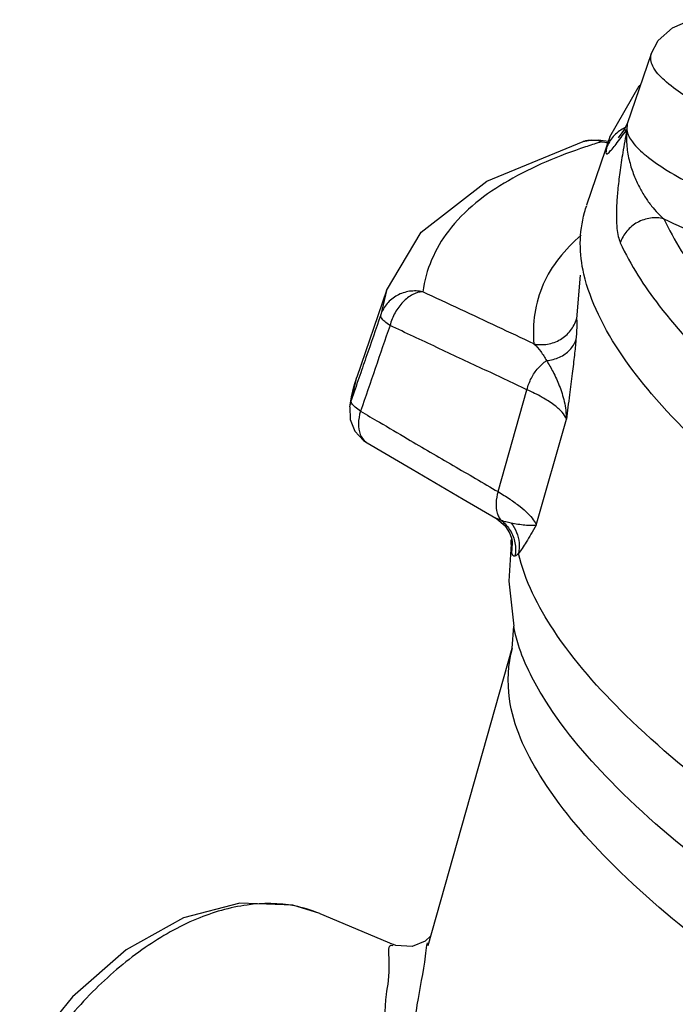
# Model space of a CAD drawing. Units: inches. Extents: x -39.3 to -14.3, y 29.1 to 56.3.
# Drawn here: x -34.3 to -32, y 44.9 to 48.3 of the extents above; entities that cross this region are included whole.
import ezdxf

# ---------------------------------------------------------------- set-up
doc = ezdxf.new("R2010")
doc.units = ezdxf.units.IN
doc.header["$LTSCALE"] = 1.21
doc.header["$MEASUREMENT"] = 0
doc.layers.get('0').update_dxf_attribs({"linetype": 'CONTINUOUS'})
doc.layers.add('11611', color=7, linetype='CONTINUOUS')

msp = doc.modelspace()

# ---------------------------------------------------------------- linework, layer by layer
at = {"color": 7, "linetype": 'Continuous'}
for p, q in [((-32.0864, 48.2318), (-32.1694, 47.9895)), ((-32.1694, 47.9895), (-32.1795, 47.97)), ((-32.1694, 47.9895), (-32.1711, 47.9682)), ((-32.1907, 47.955), (-32.1985, 47.9447)), ((-32.1795, 47.97), (-32.1907, 47.955)), ((-32.2296, 47.9443), (-32.3105, 47.7081)), ((-32.2353, 47.9279), (-32.2685, 47.9324)), ((-32.2684, 47.9323), (-32.2578, 47.9274)), ((-32.2296, 47.9443), (-32.2406, 47.906)), ((-32.1985, 47.9447), (-32.2013, 47.9413)), ((-32.3318, 47.4665), (-32.3446, 47.3159)), ((-32.3318, 47.4665), (-32.3318, 47.4665)), ((-33.002, 47.4132), (-33.1045, 47.1136)), ((-33.002, 47.4132), (-33.0214, 47.3294)), ((-33.1287, 47.0112), (-33.1045, 47.1136)), ((-33.1148, 47.0801), (-33.1045, 47.1136)), ((-33.1229, 47.046), (-33.1148, 47.0801)), ((-32.6158, 46.7181), (-32.516, 47.0705)), ((-33.1287, 47.0112), (-33.1229, 47.046)), ((-32.4837, 46.6018), (-32.3798, 46.9688)), ((-33.0685, 46.8868), (-33.0684, 46.8867)), ((-32.736, 46.6921), (-32.6231, 46.6262)), ((-32.6044, 46.618), (-32.6231, 46.6262)), ((-32.5913, 46.5994), (-32.575, 46.5734)), ((-32.575, 46.5734), (-32.5685, 46.5544)), ((-32.5685, 46.5544), (-32.5678, 46.551)), ((-32.5671, 46.5466), (-32.5685, 46.5143)), ((-32.5678, 46.551), (-32.5671, 46.5466)), ((-32.5671, 46.5466), (-32.5671, 46.5466)), ((-32.5671, 46.1771), (-32.561, 46.253)), ((-32.561, 46.2532), (-32.5611, 46.2536)), ((-32.561, 46.253), (-32.5611, 46.2536)), ((-32.8579, 45.1499), (-32.5671, 46.1771)), ((-33.2317, 45.2597), (-33.2319, 45.2598)), ((-33.2317, 45.2597), (-32.9769, 45.1527)), ((-32.8485, 45.1832), (-32.8677, 45.1646)), ((-32.9689, 45.1497), (-32.9769, 45.1527)), ((-32.9769, 45.1527), (-32.9769, 45.1527))]:
    msp.add_line(p, q, dxfattribs=at)
for points in [[(-32.0864, 48.2319), (-32.0622, 48.2772), (-32.0132, 48.3214), (-31.9515, 48.3483), (-31.9459, 48.3494)], [(-32.2296, 47.9443), (-32.1279, 48.1205), (-32.1232, 48.1244)], [(-33.002, 47.4132), (-32.8815, 47.6148), (-32.6546, 47.7909), (-32.3212, 47.9281)], [(-32.322, 47.9279), (-32.2965, 47.9329), (-32.2686, 47.9324)], [(-33.1287, 47.0112), (-33.1271, 46.9679), (-33.1105, 46.9275), (-33.0805, 46.8949), (-33.0683, 46.8867)], [(-33.0682, 46.8866), (-32.9133, 46.7958), (-32.736, 46.6921)], [(-32.6231, 46.6262), (-32.6196, 46.624), (-32.5913, 46.5994)], [(-32.5691, 46.5561), (-32.5792, 46.409), (-32.561, 46.2532)], [(-33.2319, 45.2598), (-33.3255, 45.2888), (-33.5081, 45.2962), (-33.7035, 45.2445), (-33.901, 45.134), (-34.0865, 44.9724), (-34.2496, 44.7709), (-34.2693, 44.7368)], [(-32.8677, 45.1646), (-32.9127, 45.1457), (-32.9689, 45.1497)]]:
    msp.add_lwpolyline(points, dxfattribs=at)
for points, start_tangent, end_tangent in [([(-31.332, 47.8328), (-31.3891, 47.848), (-31.4491, 47.8652), (-31.5132, 47.885), (-31.5823, 47.9081), (-31.6567, 47.9351), (-31.7358, 47.9666), (-31.8182, 48.0031), (-31.9004, 48.0446), (-31.9773, 48.0907), (-32.041, 48.1398), (-32.0808, 48.1889), (-32.0864, 48.2318)], (-0.968536, 0.248873), (0.312765, 0.949831)), ([(-32.1822, 47.9735), (-32.2176, 47.9458)], (-0.885858, -0.463957), (-0.657562, -0.753401)), ([(-32.1711, 47.9682), (-32.1848, 47.8903), (-32.1951, 47.8209), (-32.2021, 47.7602), (-32.206, 47.708), (-32.2068, 47.6641), (-32.2048, 47.6279), (-32.2002, 47.5995), (-32.1933, 47.5784)], (-0.183139, -0.983087), (0.415293, -0.909688)), ([(-32.1908, 47.9423), (-32.1734, 47.9653)], (0.602772, 0.797913), (0.610001, 0.792401)), ([(-32.177, 47.9761), (-32.181, 47.9742), (-32.1822, 47.9735)], (-0.906865, -0.421422), (-0.885858, -0.463957)), ([(-32.1792, 47.9697), (-32.1737, 47.9686)], (-0.689542, -0.724245), (0.988514, -0.151126)), ([(-32.1737, 47.9686), (-32.1711, 47.9682)], (0.988514, -0.151126), (0.978846, -0.204596)), ([(-32.1734, 47.9653), (-32.1711, 47.9682)], (0.610001, 0.792401), (0.612459, 0.790503)), ([(-32.1711, 47.9682), (-32.1707, 47.9113), (-32.1614, 47.8589), (-32.1462, 47.812), (-32.1275, 47.7708), (-32.1069, 47.7354), (-32.0854, 47.7054), (-32.0638, 47.6808), (-32.0426, 47.6614)], (-0.086442, -0.996257), (0.775792, -0.630989)), ([(-32.1711, 47.9682), (-32.1515, 47.9267), (-32.1042, 47.8795), (-32.0312, 47.8285), (-31.9353, 47.7756), (-31.8199, 47.7226), (-31.6892, 47.6716), (-31.5478, 47.6245), (-31.4011, 47.5832)], (0.142771, -0.989756), (0.968536, -0.248873)), ([(-32.3107, 47.9307), (-32.3212, 47.9281)], (-0.981922, -0.189284), (-0.957398, -0.288773)), ([(-32.2653, 47.9251), (-32.3139, 47.9096)], (-0.95641, -0.292028), (-0.949095, -0.314991)), ([(-32.2997, 47.9322), (-32.3107, 47.9307)], (-0.996563, -0.082842), (-0.981922, -0.189284)), ([(-32.2685, 47.9302), (-32.2997, 47.9322)], (-0.978592, 0.205809), (-0.996563, -0.082842)), ([(-32.2578, 47.9274), (-32.2685, 47.9302)], (-0.953106, 0.302637), (-0.978592, 0.205809)), ([(-32.2578, 47.9274), (-32.2653, 47.9251)], (-0.957397, -0.288773), (-0.95641, -0.292028)), ([(-32.2578, 47.9274), (-32.2364, 47.9245)], (0.991207, -0.132319), (0.991196, -0.1324)), ([(-32.2406, 47.906), (-32.2427, 47.8939), (-32.2422, 47.8871), (-32.2387, 47.8859), (-32.2319, 47.8909), (-32.2218, 47.9021), (-32.2079, 47.9196), (-32.1908, 47.9423)], (-0.224576, -0.974457), (0.602772, 0.797913)), ([(-32.2176, 47.9458), (-32.2406, 47.906)], (-0.657562, -0.753401), (-0.32385, -0.946108)), ([(-32.3139, 47.9096), (-32.5802, 47.7928), (-32.7874, 47.619), (-32.876, 47.4088)], (-0.949095, -0.314991), (-0.125277, -0.992122)), ([(-32.0426, 47.6614), (-32.0893, 47.6634), (-32.134, 47.6485), (-32.1704, 47.6188), (-32.1933, 47.5784)], (-0.973804, 0.227388), (-0.322761, -0.946481)), ([(-32.0426, 47.6614), (-31.9092, 47.6006), (-31.7586, 47.5422), (-31.596, 47.4882), (-31.428, 47.4409)], (0.895636, -0.444788), (0.968536, -0.248873)), ([(-32.0426, 47.6614), (-31.9105, 47.4477), (-31.6903, 47.2067), (-31.3798, 46.9443)], (0.415278, -0.909694), (0.794792, -0.606882)), ([(-32.3283, 47.6049), (-32.4057, 47.5243)], (-0.756384, -0.654128), (-0.614522, -0.788899)), ([(-32.1933, 47.5784), (-32.0588, 47.3609), (-31.8346, 47.1154), (-31.5186, 46.8484)], (0.415278, -0.909694), (0.794792, -0.606882)), ([(-32.4057, 47.5243), (-32.4598, 47.4347), (-32.4919, 47.2289)], (-0.614522, -0.788899), (0.094035, -0.995569)), ([(-32.876, 47.4088), (-32.9216, 47.4105), (-32.9646, 47.3963), (-32.9994, 47.368), (-33.0214, 47.3294)], (-0.976606, 0.215039), (-0.323807, -0.946123)), ([(-32.876, 47.4088), (-32.9107, 47.3992), (-32.9443, 47.3739), (-32.9718, 47.3364), (-32.9893, 47.2922)], (-0.999616, -0.027711), (-0.244857, -0.969559)), ([(-32.4919, 47.2289), (-32.6177, 47.2879), (-32.7457, 47.3478), (-32.876, 47.4088)], (-0.905058, 0.425287), (-0.906181, 0.42289)), ([(-33.0214, 47.3294), (-33.0724, 47.1814), (-33.0968, 47.1109)], (-0.32624, -0.945287), (-0.326154, -0.945317)), ([(-32.9893, 47.2922), (-33.0077, 47.306), (-33.0187, 47.3187), (-33.0214, 47.3294)], (-0.839997, 0.542591), (0.159965, 0.987123)), ([(-32.4919, 47.2289), (-32.4447, 47.228), (-32.4005, 47.2441), (-32.3655, 47.2748), (-32.3446, 47.3159)], (0.979337, -0.202234), (0.272464, 0.962166)), ([(-32.3446, 47.3159), (-32.344, 47.2853), (-32.3466, 47.2429)], (0.094665, -0.995509), (-0.08658, -0.996245)), ([(-32.9893, 47.2922), (-33.0403, 47.1442), (-33.0913, 46.9963)], (-0.3262, -0.945301), (-0.326086, -0.94534)), ([(-32.516, 47.0705), (-32.6703, 47.143), (-32.828, 47.2168), (-32.9893, 47.2922)], (-0.904853, 0.425723), (-0.906258, 0.422726)), ([(-32.4483, 47.171), (-32.4034, 47.183), (-32.3678, 47.2082), (-32.3466, 47.2429)], (0.995198, 0.097879), (0.318597, 0.94789)), ([(-32.3466, 47.2429), (-32.3519, 47.1903), (-32.3595, 47.1263), (-32.369, 47.0522), (-32.3798, 46.9688)], (-0.08581, -0.996312), (-0.126613, -0.991952)), ([(-32.4919, 47.2289), (-32.4683, 47.2025), (-32.4483, 47.171)], (0.734374, -0.678745), (0.473122, -0.880997)), ([(-32.516, 47.0705), (-32.5008, 47.1102), (-32.4773, 47.1451), (-32.4483, 47.171)], (0.246756, 0.969078), (0.833567, 0.552419)), ([(-32.4483, 47.171), (-32.4257, 47.1318), (-32.4041, 47.0842), (-32.3872, 47.0294), (-32.3798, 46.9688)], (0.537385, -0.843337), (0.012953, -0.999916)), ([(-33.0968, 47.1109), (-33.1235, 47.0336)], (-0.326154, -0.945317), (-0.326124, -0.945327)), ([(-32.3798, 46.9688), (-32.3944, 46.9924), (-32.4226, 47.0177), (-32.4636, 47.044), (-32.516, 47.0705)], (-0.321787, 0.946812), (-0.909555, 0.415584)), ([(-33.1208, 47.023), (-33.1235, 47.0336)], (-0.489204, 0.87217), (0.174415, 0.984672)), ([(-33.0913, 46.9963), (-33.1099, 47.0102), (-33.1208, 47.023)], (-0.823921, 0.566704), (-0.489203, 0.87217)), ([(-33.0913, 46.9963), (-33.0986, 46.953), (-33.0923, 46.9158), (-33.0732, 46.89), (-33.0685, 46.8868)], (-0.30024, -0.953864), (0.861819, -0.507216)), ([(-33.0913, 46.9963), (-33.0262, 46.9581)], (0.862373, -0.506273), (0.862581, -0.50592)), ([(-33.0262, 46.9581), (-32.9293, 46.9012), (-32.7708, 46.8086), (-32.6158, 46.7181)], (0.862581, -0.50592), (0.864031, -0.503439)), ([(-32.6158, 46.7181), (-32.6229, 46.6789)], (-0.298267, -0.954483), (-0.043816, -0.99904)), ([(-32.6158, 46.7181), (-32.5745, 46.6919), (-32.54, 46.6666), (-32.513, 46.6429), (-32.4941, 46.6211), (-32.4837, 46.6018)], (0.858568, -0.5127), (0.321779, -0.946815)), ([(-32.6229, 46.6789), (-32.6189, 46.6442), (-32.6137, 46.6314)], (-0.043816, -0.99904), (0.460429, -0.887697)), ([(-32.6137, 46.6314), (-32.6044, 46.618)], (0.460429, -0.887697), (0.680064, -0.733153)), ([(-32.6044, 46.618), (-32.5738, 46.5838)], (0.791114, -0.611669), (0.521466, -0.853272)), ([(-32.5885, 46.6132), (-32.6044, 46.618)], (-0.967828, 0.251614), (-0.946667, 0.322213)), ([(-32.5709, 46.6091), (-32.5885, 46.6132)], (-0.978351, 0.206952), (-0.967828, 0.251614)), ([(-32.5709, 46.6091), (-32.5518, 46.5771), (-32.543, 46.5412), (-32.5451, 46.5048)], (0.630419, -0.776255), (-0.211709, -0.977333)), ([(-32.4837, 46.6018), (-32.5013, 46.6008), (-32.5232, 46.602), (-32.5471, 46.6049), (-32.5709, 46.6091)], (-0.988237, -0.152932), (-0.978295, 0.207218)), ([(-32.4837, 46.6018), (-32.5022, 46.5707), (-32.5186, 46.5437), (-32.5329, 46.5216), (-32.5451, 46.5048)], (-0.51151, -0.859277), (-0.622961, -0.782253)), ([(-32.5738, 46.5838), (-32.5574, 46.541), (-32.5575, 46.4953)], (0.521466, -0.853272), (-0.184681, -0.982799)), ([(-32.5703, 46.5474), (-32.5704, 46.551)], (-0.015932, 0.999873), (-0.007341, 0.999973)), ([(-32.5703, 46.5465), (-32.5703, 46.5474)], (-0.017941, 0.999839), (-0.015932, 0.999873)), ([(-32.5685, 46.5143), (-32.5703, 46.5465)], (-0.095876, 0.995393), (-0.017941, 0.999839)), ([(-32.5575, 46.4953), (-32.5646, 46.4981), (-32.5685, 46.5143)], (-0.928674, -0.370896), (-0.095675, 0.995413)), ([(-32.5451, 46.5048), (-32.5521, 46.4987), (-32.5575, 46.4953)], (-0.724977, -0.688774), (-0.928914, -0.370296)), ([(-27.755, 43.7046), (-28.4445, 43.9511), (-29.2773, 44.2797), (-30.0436, 44.6186), (-30.7287, 44.9611), (-31.3196, 45.3009), (-31.8049, 45.6313), (-32.1752, 45.946), (-32.4236, 46.2391), (-32.5451, 46.5048)], (-0.946097, 0.323883), (-0.222879, 0.974846)), ([(-32.545, 46.1869), (-32.5614, 46.2531)], (-0.301504, 0.953465), (-0.175998, 0.984391)), ([(-27.7201, 43.4291), (-28.4185, 43.6763), (-29.2765, 44.0122), (-30.0649, 44.3593), (-30.7674, 44.7106), (-31.3697, 45.0587), (-31.8595, 45.3966), (-32.2266, 45.7172), (-32.4636, 46.0142), (-32.545, 46.1869)], (-0.947202, 0.320638), (-0.301504, 0.953465)), ([(-29.6555, 43.9058), (-30.1015, 44.1073), (-30.7934, 44.4533), (-31.3873, 44.7962), (-31.8711, 45.1291), (-32.235, 45.4453), (-32.4717, 45.7384), (-32.5763, 46.0024), (-32.5663, 46.1768)], (-0.916631, 0.399734), (0.259073, 0.965858)), ([(-33.232, 45.2597), (-33.3196, 45.286), (-33.483, 45.2893), (-33.6577, 45.2407), (-33.8352, 45.1426), (-34.0066, 44.9997), (-34.1634, 44.8192), (-34.233, 44.7191)], (-0.92258, 0.385805), (-0.541862, -0.840467)), ([(-33.0519, 43.9314), (-33.0427, 44.0127), (-33.0267, 44.2119), (-33.0175, 44.4145), (-33.0123, 44.6157), (-33.0081, 44.8098), (-33.0019, 44.9797), (-32.9923, 45.097), (-32.9812, 45.1493), (-32.9796, 45.1484)], (0.123578, 0.992335), (0.841793, -0.5398)), ([(-33.0238, 43.8325), (-33.0205, 43.8507), (-32.9873, 44.0653), (-32.9607, 44.2897), (-32.9388, 44.5156), (-32.9181, 44.737), (-32.8949, 44.9446), (-32.8668, 45.113), (-32.8619, 45.1506)], (0.179548, 0.983749), (0.179988, 0.983669)), ([(-32.8619, 45.1506), (-32.8603, 45.1582)], (0.179988, 0.983669), (0.218773, 0.975776))]:
    msp.add_spline(points, degree=3, dxfattribs=dict(at, start_tangent=start_tangent, end_tangent=end_tangent))
at = {"layer": '11611', "color": 7, "linetype": 'Continuous'}
for points, start_tangent, end_tangent in [([(-32.3192, 47.47), (-32.3316, 47.5767), (-32.3169, 47.6831)], (-0.225969, 0.974135), (0.261219, 0.96528)), ([(-32.3169, 47.6831), (-32.3094, 47.7077)], (0.261219, 0.96528), (0.318651, 0.947872)), ([(-30.5018, 45.923), (-30.8476, 46.116), (-31.3678, 46.4435), (-31.7828, 46.7589), (-32.0851, 47.0564), (-32.2691, 47.3307), (-32.3192, 47.47)], (-0.881376, 0.472415), (-0.225969, 0.974135))]:
    msp.add_spline(points, degree=3, dxfattribs=dict(at, start_tangent=start_tangent, end_tangent=end_tangent))

doc.saveas('drawing.dxf')
